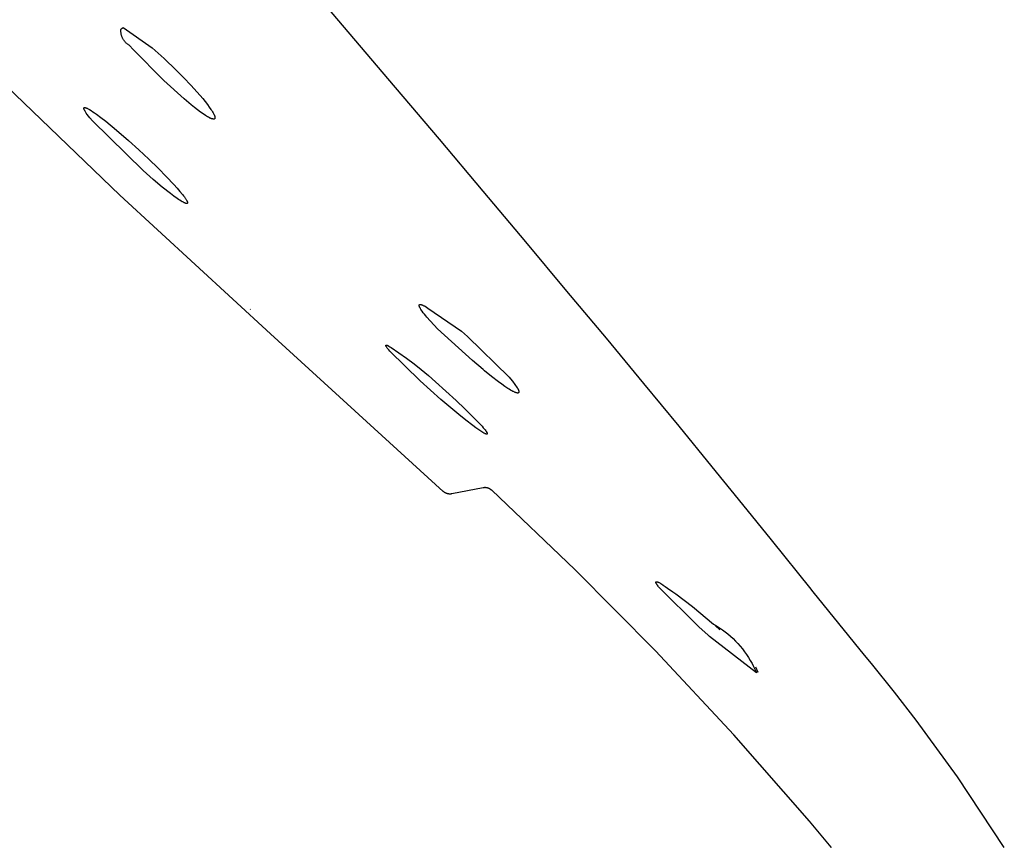
# Model space of a CAD drawing. Units: millimetres. Extents: x -213 to 208, y -726 to 726.
# Drawn here: x -170 to -150, y 539 to 556 of the extents above; entities that cross this region are included whole.
import ezdxf

# ---------------------------------------------------------------- set-up
doc = ezdxf.new("R2010")
doc.units = ezdxf.units.MM
doc.header["$MEASUREMENT"] = 0
doc.layers.add('Default', color=7, linetype='Continuous', true_color=0x000000)

msp = doc.modelspace()

# ---------------------------------------------------------------- linework, layer by layer
at = {"layer": 'Default', "color": 7, "true_color": 0xffffff}
for p, q in [((-162.419, 554.564), (-163.711, 556.083)), ((-167.929, 555.729), (-167.928, 555.74)), ((-167.928, 555.74), (-167.887, 555.766)), ((-167.887, 555.766), (-167.305, 555.363)), ((-167.93, 555.717), (-167.929, 555.729)), ((-167.93, 555.706), (-167.93, 555.717)), ((-167.93, 555.695), (-167.93, 555.706)), ((-167.93, 555.683), (-167.93, 555.695)), ((-167.929, 555.672), (-167.93, 555.683)), ((-167.928, 555.661), (-167.929, 555.672)), ((-167.926, 555.65), (-167.928, 555.661)), ((-167.925, 555.638), (-167.926, 555.65)), ((-167.922, 555.627), (-167.925, 555.638)), ((-167.92, 555.616), (-167.922, 555.627)), ((-167.917, 555.605), (-167.92, 555.616)), ((-167.913, 555.595), (-167.917, 555.605)), ((-167.91, 555.584), (-167.913, 555.595)), ((-167.905, 555.573), (-167.91, 555.584)), ((-167.901, 555.563), (-167.905, 555.573)), ((-167.896, 555.553), (-167.901, 555.563)), ((-167.891, 555.543), (-167.896, 555.553)), ((-167.886, 555.533), (-167.891, 555.543)), ((-167.88, 555.523), (-167.886, 555.533)), ((-167.874, 555.513), (-167.88, 555.523)), ((-167.867, 555.504), (-167.874, 555.513)), ((-167.86, 555.495), (-167.867, 555.504)), ((-167.853, 555.486), (-167.86, 555.495)), ((-167.846, 555.478), (-167.853, 555.486)), ((-167.838, 555.469), (-167.846, 555.478)), ((-167.83, 555.461), (-167.838, 555.469)), ((-167.822, 555.453), (-167.83, 555.461)), ((-167.813, 555.446), (-167.822, 555.453)), ((-167.805, 555.439), (-167.813, 555.446)), ((-167.796, 555.432), (-167.805, 555.439)), ((-167.787, 555.425), (-167.796, 555.432)), ((-167.777, 555.419), (-167.787, 555.425)), ((-167.767, 555.413), (-167.777, 555.419)), ((-167.758, 555.407), (-167.767, 555.413)), ((-167.748, 555.402), (-167.758, 555.407)), ((-167.688, 555.332), (-167.748, 555.402)), ((-167.305, 555.363), (-167.059, 555.143)), ((-167.949, 552.401), (-170.911, 555.243)), ((-167.067, 554.703), (-167.688, 555.332)), ((-167.059, 555.143), (-166.821, 554.914)), ((-166.821, 554.914), (-166.668, 554.759)), ((-166.668, 554.759), (-166.527, 554.61)), ((-166.663, 554.334), (-167.067, 554.703)), ((-166.527, 554.61), (-166.399, 554.469)), ((-161.539, 553.526), (-162.419, 554.564)), ((-166.399, 554.469), (-166.288, 554.34)), ((-168.668, 554.158), (-168.667, 554.158)), ((-168.667, 554.158), (-168.667, 554.159)), ((-168.667, 554.159), (-168.667, 554.159)), ((-168.667, 554.159), (-168.666, 554.159)), ((-168.666, 554.159), (-168.666, 554.16)), ((-168.666, 554.16), (-168.665, 554.16)), ((-168.665, 554.16), (-168.665, 554.16)), ((-168.665, 554.16), (-168.664, 554.16)), ((-168.664, 554.16), (-168.663, 554.161)), ((-168.664, 554.16), (-168.664, 554.16)), ((-168.663, 554.161), (-168.663, 554.161)), ((-168.663, 554.161), (-168.662, 554.161)), ((-168.662, 554.161), (-168.662, 554.161)), ((-168.662, 554.161), (-168.661, 554.161)), ((-168.661, 554.161), (-168.661, 554.161)), ((-168.661, 554.161), (-168.66, 554.161)), ((-168.66, 554.161), (-168.659, 554.162)), ((-168.66, 554.161), (-168.66, 554.161)), ((-168.659, 554.162), (-168.658, 554.162)), ((-168.658, 554.162), (-168.658, 554.162)), ((-168.658, 554.162), (-168.657, 554.162)), ((-168.657, 554.162), (-168.656, 554.162)), ((-168.656, 554.162), (-168.656, 554.162)), ((-168.656, 554.162), (-168.655, 554.162)), ((-168.655, 554.162), (-168.654, 554.162)), ((-168.654, 554.162), (-168.653, 554.162)), ((-168.653, 554.162), (-168.651, 554.161)), ((-168.651, 554.161), (-168.65, 554.161)), ((-168.65, 554.161), (-168.648, 554.161)), ((-168.648, 554.161), (-168.646, 554.161)), ((-168.646, 554.161), (-168.645, 554.16)), ((-168.645, 554.16), (-168.643, 554.16)), ((-168.643, 554.16), (-168.641, 554.16)), ((-168.641, 554.16), (-168.639, 554.159)), ((-168.639, 554.159), (-168.637, 554.158)), ((-168.637, 554.158), (-168.633, 554.157)), ((-166.519, 554.214), (-166.663, 554.334)), ((-166.453, 554.162), (-166.519, 554.214)), ((-166.391, 554.114), (-166.453, 554.162)), ((-166.288, 554.34), (-166.239, 554.28)), ((-166.239, 554.28), (-166.195, 554.223)), ((-166.195, 554.223), (-166.156, 554.171)), ((-166.156, 554.171), (-166.123, 554.122)), ((-168.672, 554.152), (-168.672, 554.153)), ((-168.672, 554.153), (-168.671, 554.153)), ((-168.672, 554.151), (-168.672, 554.152)), ((-168.672, 554.152), (-168.672, 554.152)), ((-168.672, 554.15), (-168.672, 554.151)), ((-168.672, 554.151), (-168.672, 554.151)), ((-168.672, 554.149), (-168.672, 554.15)), ((-168.672, 554.148), (-168.672, 554.149)), ((-168.672, 554.149), (-168.672, 554.149)), ((-168.672, 554.147), (-168.672, 554.148)), ((-168.672, 554.148), (-168.672, 554.148)), ((-168.672, 554.146), (-168.672, 554.147)), ((-168.672, 554.145), (-168.672, 554.146)), ((-168.672, 554.146), (-168.672, 554.146)), ((-168.672, 554.144), (-168.672, 554.145)), ((-168.672, 554.143), (-168.672, 554.144)), ((-168.672, 554.144), (-168.672, 554.144)), ((-168.672, 554.142), (-168.672, 554.143)), ((-168.672, 554.141), (-168.672, 554.142)), ((-168.672, 554.139), (-168.672, 554.141)), ((-168.671, 554.138), (-168.672, 554.139)), ((-168.671, 554.154), (-168.671, 554.155)), ((-168.671, 554.155), (-168.67, 554.155)), ((-168.671, 554.153), (-168.671, 554.154)), ((-168.671, 554.154), (-168.671, 554.154)), ((-168.671, 554.154), (-168.671, 554.154)), ((-168.671, 554.136), (-168.671, 554.138)), ((-168.671, 554.135), (-168.671, 554.136)), ((-168.67, 554.133), (-168.671, 554.135)), ((-168.67, 554.155), (-168.67, 554.156)), ((-168.67, 554.156), (-168.67, 554.156)), ((-168.67, 554.156), (-168.669, 554.156)), ((-168.67, 554.131), (-168.67, 554.133)), ((-168.669, 554.129), (-168.67, 554.131)), ((-168.669, 554.157), (-168.669, 554.158)), ((-168.669, 554.158), (-168.668, 554.158)), ((-168.669, 554.156), (-168.669, 554.157)), ((-168.669, 554.157), (-168.669, 554.157)), ((-168.668, 554.127), (-168.669, 554.129)), ((-168.668, 554.158), (-168.668, 554.158)), ((-168.668, 554.125), (-168.668, 554.127)), ((-168.666, 554.121), (-168.668, 554.125)), ((-168.664, 554.117), (-168.666, 554.121)), ((-168.662, 554.113), (-168.664, 554.117)), ((-168.66, 554.108), (-168.662, 554.113)), ((-168.657, 554.103), (-168.66, 554.108)), ((-168.655, 554.098), (-168.657, 554.103)), ((-168.649, 554.088), (-168.655, 554.098)), ((-168.641, 554.076), (-168.649, 554.088)), ((-168.634, 554.064), (-168.641, 554.076)), ((-168.625, 554.051), (-168.634, 554.064)), ((-168.633, 554.157), (-168.628, 554.156)), ((-168.628, 554.156), (-168.624, 554.154)), ((-168.604, 554.023), (-168.625, 554.051)), ((-168.624, 554.154), (-168.619, 554.152)), ((-168.619, 554.152), (-168.614, 554.15)), ((-168.614, 554.15), (-168.609, 554.147)), ((-168.609, 554.147), (-168.597, 554.142)), ((-168.58, 553.991), (-168.604, 554.023)), ((-168.597, 554.142), (-168.585, 554.136)), ((-168.585, 554.136), (-168.572, 554.128)), ((-168.552, 553.956), (-168.58, 553.991)), ((-168.572, 554.128), (-168.558, 554.12)), ((-168.558, 554.12), (-168.527, 554.101)), ((-168.527, 554.101), (-168.493, 554.079)), ((-168.493, 554.079), (-168.457, 554.054)), ((-168.457, 554.054), (-168.417, 554.026)), ((-168.417, 554.026), (-168.33, 553.962)), ((-168.33, 553.962), (-168.234, 553.887)), ((-166.334, 554.072), (-166.391, 554.114)), ((-166.281, 554.035), (-166.334, 554.072)), ((-166.233, 554.003), (-166.281, 554.035)), ((-166.211, 553.989), (-166.233, 554.003)), ((-166.19, 553.977), (-166.211, 553.989)), ((-166.17, 553.966), (-166.19, 553.977)), ((-166.151, 553.956), (-166.17, 553.966)), ((-166.123, 554.122), (-166.108, 554.1)), ((-166.108, 554.1), (-166.094, 554.079)), ((-166.094, 554.079), (-166.082, 554.059)), ((-166.082, 554.059), (-166.072, 554.04)), ((-166.072, 554.04), (-166.067, 554.031)), ((-166.067, 554.031), (-166.063, 554.023)), ((-166.063, 554.023), (-166.059, 554.014)), ((-166.059, 554.014), (-166.055, 554.007)), ((-166.055, 554.007), (-166.052, 553.999)), ((-166.052, 553.999), (-166.05, 553.992)), ((-166.05, 553.992), (-166.048, 553.988)), ((-166.048, 553.988), (-166.047, 553.985)), ((-166.047, 553.985), (-166.046, 553.982)), ((-166.046, 553.982), (-166.045, 553.979)), ((-166.045, 553.979), (-166.045, 553.975)), ((-166.045, 553.975), (-166.044, 553.972)), ((-166.044, 553.972), (-166.043, 553.97)), ((-166.043, 553.97), (-166.043, 553.967)), ((-166.043, 553.967), (-166.042, 553.964)), ((-166.042, 553.964), (-166.042, 553.963)), ((-166.042, 553.963), (-166.042, 553.962)), ((-166.042, 553.962), (-166.042, 553.96)), ((-168.502, 553.896), (-168.552, 553.956)), ((-167.486, 552.896), (-168.502, 553.896)), ((-168.234, 553.887), (-168.018, 553.71)), ((-166.143, 553.952), (-166.151, 553.956)), ((-166.134, 553.948), (-166.143, 553.952)), ((-166.126, 553.944), (-166.134, 553.948)), ((-166.119, 553.941), (-166.126, 553.944)), ((-166.111, 553.938), (-166.119, 553.941)), ((-166.104, 553.936), (-166.111, 553.938)), ((-166.101, 553.935), (-166.104, 553.936)), ((-166.098, 553.934), (-166.101, 553.935)), ((-166.094, 553.933), (-166.098, 553.934)), ((-166.091, 553.932), (-166.094, 553.933)), ((-166.088, 553.932), (-166.091, 553.932)), ((-166.085, 553.931), (-166.088, 553.932)), ((-166.083, 553.93), (-166.085, 553.931)), ((-166.08, 553.93), (-166.083, 553.93)), ((-166.077, 553.93), (-166.08, 553.93)), ((-166.075, 553.929), (-166.077, 553.93)), ((-166.073, 553.929), (-166.075, 553.929)), ((-166.072, 553.929), (-166.073, 553.929)), ((-166.071, 553.929), (-166.072, 553.929)), ((-166.07, 553.929), (-166.071, 553.929)), ((-166.069, 553.929), (-166.07, 553.929)), ((-166.068, 553.929), (-166.069, 553.929)), ((-166.066, 553.929), (-166.068, 553.929)), ((-166.065, 553.929), (-166.066, 553.929)), ((-166.064, 553.929), (-166.065, 553.929)), ((-166.063, 553.93), (-166.064, 553.929)), ((-166.062, 553.93), (-166.063, 553.93)), ((-166.061, 553.93), (-166.062, 553.93)), ((-166.06, 553.93), (-166.061, 553.93)), ((-166.059, 553.93), (-166.06, 553.93)), ((-166.058, 553.931), (-166.059, 553.931)), ((-166.059, 553.931), (-166.059, 553.93)), ((-166.057, 553.931), (-166.058, 553.931)), ((-166.056, 553.931), (-166.057, 553.931)), ((-166.055, 553.932), (-166.056, 553.931)), ((-166.054, 553.932), (-166.055, 553.932)), ((-166.053, 553.933), (-166.054, 553.932)), ((-166.054, 553.932), (-166.054, 553.932)), ((-166.052, 553.933), (-166.053, 553.933)), ((-166.051, 553.934), (-166.052, 553.933)), ((-166.05, 553.935), (-166.051, 553.934)), ((-166.051, 553.934), (-166.051, 553.934)), ((-166.049, 553.935), (-166.05, 553.935)), ((-166.048, 553.936), (-166.049, 553.936)), ((-166.049, 553.936), (-166.049, 553.935)), ((-166.047, 553.938), (-166.048, 553.937)), ((-166.048, 553.937), (-166.048, 553.936)), ((-166.046, 553.939), (-166.047, 553.938)), ((-166.047, 553.938), (-166.047, 553.938)), ((-166.045, 553.94), (-166.046, 553.94)), ((-166.046, 553.94), (-166.046, 553.939)), ((-166.044, 553.943), (-166.045, 553.942)), ((-166.045, 553.942), (-166.045, 553.941)), ((-166.045, 553.941), (-166.045, 553.94)), ((-166.043, 553.945), (-166.044, 553.944)), ((-166.044, 553.944), (-166.044, 553.944)), ((-166.044, 553.944), (-166.044, 553.943)), ((-166.042, 553.949), (-166.043, 553.948)), ((-166.043, 553.948), (-166.043, 553.947)), ((-166.043, 553.947), (-166.043, 553.946)), ((-166.043, 553.946), (-166.043, 553.945)), ((-166.042, 553.96), (-166.042, 553.959)), ((-166.042, 553.959), (-166.042, 553.958)), ((-166.042, 553.958), (-166.042, 553.957)), ((-166.042, 553.957), (-166.042, 553.956)), ((-166.042, 553.956), (-166.042, 553.954)), ((-166.042, 553.954), (-166.042, 553.953)), ((-166.042, 553.953), (-166.042, 553.952)), ((-166.042, 553.952), (-166.042, 553.951)), ((-166.042, 553.951), (-166.042, 553.95)), ((-166.042, 553.95), (-166.042, 553.949)), ((-168.018, 553.71), (-167.78, 553.503)), ((-167.78, 553.503), (-167.572, 553.315)), ((-160.661, 552.486), (-161.539, 553.526)), ((-167.572, 553.315), (-167.372, 553.127)), ((-167.372, 553.127), (-167.184, 552.945)), ((-167.284, 552.719), (-167.486, 552.896)), ((-167.184, 552.945), (-167.014, 552.773)), ((-167.1, 552.566), (-167.284, 552.719)), ((-167.014, 552.773), (-166.865, 552.616)), ((-166.865, 552.616), (-166.801, 552.545)), ((-164.928, 549.623), (-167.949, 552.401)), ((-166.938, 552.439), (-167.1, 552.566)), ((-166.867, 552.385), (-166.938, 552.439)), ((-166.803, 552.34), (-166.867, 552.385)), ((-166.801, 552.545), (-166.745, 552.479)), ((-166.745, 552.479), (-166.696, 552.42)), ((-166.696, 552.42), (-166.675, 552.393)), ((-166.675, 552.393), (-166.656, 552.368)), ((-159.804, 551.466), (-160.661, 552.486)), ((-166.773, 552.32), (-166.803, 552.34)), ((-166.746, 552.302), (-166.773, 552.32)), ((-166.721, 552.286), (-166.746, 552.302)), ((-166.698, 552.273), (-166.721, 552.286)), ((-166.687, 552.267), (-166.698, 552.273)), ((-166.677, 552.261), (-166.687, 552.267)), ((-166.667, 552.256), (-166.677, 552.261)), ((-166.658, 552.252), (-166.667, 552.256)), ((-166.65, 552.248), (-166.658, 552.252)), ((-166.656, 552.368), (-166.639, 552.345)), ((-166.646, 552.246), (-166.65, 552.248)), ((-166.642, 552.245), (-166.646, 552.246)), ((-166.638, 552.243), (-166.642, 552.245)), ((-166.639, 552.345), (-166.632, 552.334)), ((-166.634, 552.242), (-166.638, 552.243)), ((-166.631, 552.241), (-166.634, 552.242)), ((-166.632, 552.334), (-166.625, 552.324)), ((-166.628, 552.24), (-166.631, 552.241)), ((-166.624, 552.239), (-166.628, 552.24)), ((-166.625, 552.324), (-166.619, 552.314)), ((-166.621, 552.238), (-166.624, 552.239)), ((-166.62, 552.238), (-166.621, 552.238)), ((-166.618, 552.238), (-166.62, 552.238)), ((-166.619, 552.314), (-166.614, 552.304)), ((-166.617, 552.237), (-166.618, 552.238)), ((-166.616, 552.237), (-166.617, 552.237)), ((-166.614, 552.237), (-166.616, 552.237)), ((-166.614, 552.304), (-166.609, 552.296)), ((-166.613, 552.237), (-166.614, 552.237)), ((-166.612, 552.237), (-166.613, 552.237)), ((-166.611, 552.237), (-166.612, 552.237)), ((-166.61, 552.237), (-166.611, 552.237)), ((-166.608, 552.237), (-166.61, 552.237)), ((-166.609, 552.296), (-166.606, 552.291)), ((-166.607, 552.237), (-166.608, 552.237)), ((-166.608, 552.237), (-166.608, 552.237)), ((-166.606, 552.237), (-166.607, 552.237)), ((-166.607, 552.237), (-166.607, 552.237)), ((-166.606, 552.291), (-166.604, 552.287)), ((-166.605, 552.237), (-166.606, 552.237)), ((-166.606, 552.237), (-166.606, 552.237)), ((-166.604, 552.237), (-166.605, 552.237)), ((-166.605, 552.237), (-166.605, 552.237)), ((-166.604, 552.287), (-166.602, 552.283)), ((-166.603, 552.238), (-166.604, 552.237)), ((-166.604, 552.237), (-166.604, 552.237)), ((-166.602, 552.238), (-166.603, 552.238)), ((-166.603, 552.238), (-166.603, 552.238)), ((-166.603, 552.238), (-166.603, 552.238)), ((-166.602, 552.283), (-166.601, 552.28)), ((-166.601, 552.238), (-166.602, 552.238)), ((-166.602, 552.238), (-166.602, 552.238)), ((-166.601, 552.28), (-166.599, 552.276)), ((-166.6, 552.239), (-166.601, 552.239)), ((-166.601, 552.239), (-166.601, 552.238)), ((-166.601, 552.238), (-166.601, 552.238)), ((-166.599, 552.239), (-166.6, 552.239)), ((-166.6, 552.239), (-166.6, 552.239)), ((-166.599, 552.276), (-166.598, 552.273)), ((-166.598, 552.24), (-166.599, 552.24)), ((-166.599, 552.24), (-166.599, 552.239)), ((-166.599, 552.239), (-166.599, 552.239)), ((-166.598, 552.273), (-166.597, 552.269)), ((-166.597, 552.241), (-166.598, 552.24)), ((-166.598, 552.24), (-166.598, 552.24)), ((-166.598, 552.24), (-166.598, 552.24)), ((-166.597, 552.269), (-166.596, 552.268)), ((-166.596, 552.242), (-166.597, 552.241)), ((-166.597, 552.241), (-166.597, 552.241)), ((-166.597, 552.241), (-166.597, 552.241)), ((-166.597, 552.241), (-166.597, 552.241)), ((-166.596, 552.268), (-166.596, 552.266)), ((-166.596, 552.266), (-166.595, 552.265)), ((-166.595, 552.243), (-166.596, 552.243)), ((-166.596, 552.243), (-166.596, 552.242)), ((-166.596, 552.242), (-166.596, 552.242)), ((-166.596, 552.242), (-166.596, 552.242)), ((-166.595, 552.265), (-166.595, 552.263)), ((-166.595, 552.263), (-166.595, 552.262)), ((-166.595, 552.262), (-166.594, 552.26)), ((-166.594, 552.245), (-166.595, 552.245)), ((-166.595, 552.245), (-166.595, 552.245)), ((-166.595, 552.245), (-166.595, 552.244)), ((-166.595, 552.244), (-166.595, 552.244)), ((-166.595, 552.244), (-166.595, 552.243)), ((-166.595, 552.243), (-166.595, 552.243)), ((-166.594, 552.26), (-166.594, 552.259)), ((-166.594, 552.259), (-166.594, 552.258)), ((-166.594, 552.258), (-166.594, 552.257)), ((-166.594, 552.257), (-166.593, 552.255)), ((-166.593, 552.249), (-166.594, 552.249)), ((-166.594, 552.249), (-166.594, 552.248)), ((-166.594, 552.248), (-166.594, 552.248)), ((-166.594, 552.248), (-166.594, 552.247)), ((-166.594, 552.247), (-166.594, 552.247)), ((-166.594, 552.247), (-166.594, 552.247)), ((-166.594, 552.247), (-166.594, 552.246)), ((-166.594, 552.246), (-166.594, 552.246)), ((-166.594, 552.246), (-166.594, 552.245)), ((-166.593, 552.255), (-166.593, 552.254)), ((-166.593, 552.254), (-166.593, 552.254)), ((-166.593, 552.254), (-166.593, 552.253)), ((-166.593, 552.253), (-166.593, 552.252)), ((-166.593, 552.252), (-166.593, 552.252)), ((-166.593, 552.252), (-166.593, 552.251)), ((-166.593, 552.251), (-166.593, 552.251)), ((-166.593, 552.251), (-166.593, 552.25)), ((-166.593, 552.25), (-166.593, 552.25)), ((-166.593, 552.25), (-166.593, 552.249)), ((-158.98, 550.481), (-159.804, 551.466)), ((-158.189, 549.533), (-158.98, 550.481)), ((-161.939, 550.207), (-161.938, 550.208)), ((-161.939, 550.207), (-161.939, 550.207)), ((-161.939, 550.207), (-161.939, 550.207)), ((-161.938, 550.208), (-161.938, 550.208)), ((-161.938, 550.208), (-161.937, 550.208)), ((-161.937, 550.208), (-161.936, 550.209)), ((-161.937, 550.208), (-161.937, 550.208)), ((-161.936, 550.209), (-161.936, 550.209)), ((-161.936, 550.209), (-161.936, 550.209)), ((-161.936, 550.209), (-161.935, 550.209)), ((-161.935, 550.209), (-161.934, 550.21)), ((-161.935, 550.209), (-161.935, 550.209)), ((-161.934, 550.21), (-161.934, 550.21)), ((-161.934, 550.21), (-161.933, 550.21)), ((-161.933, 550.21), (-161.932, 550.21)), ((-161.932, 550.21), (-161.932, 550.21)), ((-161.932, 550.21), (-161.931, 550.21)), ((-161.931, 550.21), (-161.93, 550.211)), ((-161.931, 550.21), (-161.931, 550.21)), ((-161.93, 550.211), (-161.93, 550.211)), ((-161.93, 550.211), (-161.929, 550.211)), ((-161.929, 550.211), (-161.928, 550.211)), ((-161.928, 550.211), (-161.928, 550.211)), ((-161.928, 550.211), (-161.926, 550.211)), ((-161.926, 550.211), (-161.925, 550.211)), ((-161.925, 550.211), (-161.924, 550.211)), ((-161.924, 550.211), (-161.922, 550.211)), ((-161.922, 550.211), (-161.921, 550.211)), ((-161.921, 550.211), (-161.919, 550.211)), ((-161.919, 550.211), (-161.918, 550.211)), ((-161.918, 550.211), (-161.916, 550.21)), ((-161.916, 550.21), (-161.914, 550.21)), ((-161.914, 550.21), (-161.913, 550.21)), ((-161.913, 550.21), (-161.911, 550.209)), ((-161.911, 550.209), (-161.909, 550.209)), ((-161.909, 550.209), (-161.905, 550.208)), ((-161.905, 550.208), (-161.901, 550.207)), ((-161.901, 550.207), (-161.897, 550.206)), ((-165.331, 550.113), (-165.334, 550.117)), ((-161.945, 550.198), (-161.944, 550.199)), ((-161.945, 550.197), (-161.945, 550.198)), ((-161.945, 550.198), (-161.945, 550.198)), ((-161.945, 550.196), (-161.945, 550.197)), ((-161.945, 550.197), (-161.945, 550.197)), ((-161.945, 550.195), (-161.945, 550.196)), ((-161.945, 550.196), (-161.945, 550.196)), ((-161.945, 550.194), (-161.945, 550.195)), ((-161.945, 550.193), (-161.945, 550.194)), ((-161.945, 550.194), (-161.945, 550.194)), ((-161.945, 550.192), (-161.945, 550.193)), ((-161.945, 550.193), (-161.945, 550.193)), ((-161.945, 550.191), (-161.945, 550.192)), ((-161.945, 550.19), (-161.945, 550.191)), ((-161.945, 550.189), (-161.945, 550.19)), ((-161.945, 550.187), (-161.945, 550.189)), ((-161.945, 550.186), (-161.945, 550.187)), ((-161.945, 550.185), (-161.945, 550.186)), ((-161.944, 550.183), (-161.945, 550.185)), ((-161.944, 550.201), (-161.943, 550.202)), ((-161.944, 550.2), (-161.944, 550.201)), ((-161.944, 550.201), (-161.944, 550.201)), ((-161.944, 550.199), (-161.944, 550.2)), ((-161.944, 550.2), (-161.944, 550.2)), ((-161.944, 550.199), (-161.944, 550.199)), ((-161.944, 550.182), (-161.944, 550.183)), ((-161.944, 550.18), (-161.944, 550.182)), ((-161.943, 550.178), (-161.944, 550.18)), ((-161.943, 550.202), (-161.943, 550.203)), ((-161.943, 550.203), (-161.942, 550.203)), ((-161.943, 550.202), (-161.943, 550.202)), ((-161.943, 550.202), (-161.943, 550.202)), ((-161.943, 550.177), (-161.943, 550.178)), ((-161.942, 550.175), (-161.943, 550.177)), ((-161.942, 550.204), (-161.941, 550.205)), ((-161.942, 550.203), (-161.942, 550.204)), ((-161.942, 550.204), (-161.942, 550.204)), ((-161.942, 550.204), (-161.942, 550.204)), ((-161.942, 550.173), (-161.942, 550.175)), ((-161.941, 550.17), (-161.942, 550.173)), ((-161.941, 550.205), (-161.941, 550.206)), ((-161.941, 550.206), (-161.94, 550.206)), ((-161.941, 550.205), (-161.941, 550.205)), ((-161.939, 550.166), (-161.941, 550.17)), ((-161.94, 550.206), (-161.939, 550.207)), ((-161.94, 550.206), (-161.94, 550.206)), ((-161.94, 550.206), (-161.94, 550.206)), ((-161.938, 550.162), (-161.939, 550.166)), ((-161.936, 550.158), (-161.938, 550.162)), ((-161.934, 550.154), (-161.936, 550.158)), ((-161.932, 550.15), (-161.934, 550.154)), ((-161.927, 550.141), (-161.932, 550.15)), ((-161.922, 550.131), (-161.927, 550.141)), ((-161.916, 550.121), (-161.922, 550.131)), ((-161.909, 550.111), (-161.916, 550.121)), ((-161.887, 550.078), (-161.909, 550.111)), ((-161.897, 550.206), (-161.893, 550.204)), ((-161.893, 550.204), (-161.889, 550.203)), ((-161.889, 550.203), (-161.884, 550.201)), ((-161.864, 550.046), (-161.887, 550.078)), ((-161.884, 550.201), (-161.879, 550.199)), ((-161.879, 550.199), (-161.874, 550.197)), ((-161.874, 550.197), (-161.864, 550.192)), ((-161.864, 550.192), (-161.853, 550.187)), ((-161.84, 550.015), (-161.864, 550.046)), ((-161.853, 550.187), (-161.841, 550.181)), ((-161.841, 550.181), (-161.828, 550.174)), ((-161.815, 549.984), (-161.84, 550.015)), ((-161.828, 550.174), (-161.801, 550.159)), ((-161.801, 550.159), (-161.771, 550.14)), ((-161.771, 550.14), (-161.099, 549.673)), ((-161.793, 549.958), (-161.815, 549.984)), ((-161.578, 549.725), (-161.793, 549.958)), ((-161.463, 546.462), (-164.928, 549.623)), ((-160.873, 549.084), (-161.578, 549.725)), ((-161.099, 549.673), (-160.975, 549.568)), ((-160.975, 549.568), (-160.14, 548.751)), ((-157.437, 548.626), (-158.189, 549.533)), ((-162.615, 549.391), (-162.615, 549.392)), ((-162.615, 549.392), (-162.614, 549.392)), ((-162.615, 549.39), (-162.615, 549.391)), ((-162.615, 549.391), (-162.615, 549.391)), ((-162.615, 549.391), (-162.615, 549.391)), ((-162.615, 549.389), (-162.615, 549.39)), ((-162.615, 549.39), (-162.615, 549.39)), ((-162.615, 549.388), (-162.615, 549.389)), ((-162.615, 549.389), (-162.615, 549.389)), ((-162.615, 549.389), (-162.615, 549.389)), ((-162.614, 549.387), (-162.615, 549.388)), ((-162.615, 549.388), (-162.615, 549.388)), ((-162.614, 549.393), (-162.614, 549.394)), ((-162.614, 549.394), (-162.614, 549.394)), ((-162.614, 549.394), (-162.614, 549.394)), ((-162.614, 549.394), (-162.613, 549.394)), ((-162.614, 549.392), (-162.614, 549.393)), ((-162.614, 549.393), (-162.614, 549.393)), ((-162.614, 549.393), (-162.614, 549.393)), ((-162.614, 549.392), (-162.614, 549.392)), ((-162.614, 549.386), (-162.614, 549.387)), ((-162.614, 549.387), (-162.614, 549.387)), ((-162.614, 549.385), (-162.614, 549.386)), ((-162.614, 549.386), (-162.614, 549.386)), ((-162.614, 549.384), (-162.614, 549.385)), ((-162.614, 549.385), (-162.614, 549.385)), ((-162.613, 549.383), (-162.614, 549.384)), ((-162.613, 549.395), (-162.612, 549.396)), ((-162.613, 549.394), (-162.613, 549.395)), ((-162.613, 549.395), (-162.613, 549.395)), ((-162.613, 549.395), (-162.613, 549.395)), ((-162.613, 549.395), (-162.613, 549.395)), ((-162.613, 549.382), (-162.613, 549.383)), ((-162.613, 549.38), (-162.613, 549.382)), ((-162.612, 549.379), (-162.613, 549.38)), ((-162.612, 549.396), (-162.612, 549.396)), ((-162.612, 549.396), (-162.612, 549.396)), ((-162.612, 549.396), (-162.612, 549.396)), ((-162.612, 549.396), (-162.611, 549.396)), ((-162.612, 549.378), (-162.612, 549.379)), ((-162.611, 549.377), (-162.612, 549.378)), ((-162.611, 549.396), (-162.611, 549.397)), ((-162.611, 549.397), (-162.611, 549.397)), ((-162.611, 549.397), (-162.61, 549.397)), ((-162.611, 549.396), (-162.611, 549.396)), ((-162.61, 549.375), (-162.611, 549.377)), ((-162.61, 549.397), (-162.61, 549.397)), ((-162.61, 549.397), (-162.61, 549.397)), ((-162.61, 549.397), (-162.609, 549.397)), ((-162.609, 549.373), (-162.61, 549.375)), ((-162.609, 549.397), (-162.609, 549.397)), ((-162.609, 549.397), (-162.609, 549.397)), ((-162.609, 549.397), (-162.608, 549.397)), ((-162.607, 549.37), (-162.609, 549.373)), ((-162.608, 549.397), (-162.608, 549.397)), ((-162.608, 549.397), (-162.607, 549.397)), ((-162.607, 549.397), (-162.607, 549.397)), ((-162.607, 549.397), (-162.606, 549.397)), ((-162.606, 549.367), (-162.607, 549.37)), ((-162.606, 549.397), (-162.606, 549.397)), ((-162.606, 549.397), (-162.606, 549.397)), ((-162.606, 549.397), (-162.605, 549.397)), ((-162.604, 549.363), (-162.606, 549.367)), ((-162.605, 549.397), (-162.605, 549.397)), ((-162.605, 549.397), (-162.604, 549.397)), ((-162.604, 549.397), (-162.604, 549.397)), ((-162.604, 549.397), (-162.603, 549.397)), ((-162.602, 549.36), (-162.604, 549.363)), ((-162.603, 549.397), (-162.602, 549.397)), ((-162.602, 549.397), (-162.6, 549.397)), ((-162.597, 549.353), (-162.602, 549.36)), ((-162.6, 549.397), (-162.599, 549.396)), ((-162.599, 549.396), (-162.598, 549.396)), ((-162.598, 549.396), (-162.597, 549.396)), ((-162.597, 549.396), (-162.595, 549.395)), ((-162.591, 549.345), (-162.597, 549.353)), ((-162.595, 549.395), (-162.594, 549.395)), ((-162.594, 549.395), (-162.593, 549.394)), ((-162.593, 549.394), (-162.59, 549.393)), ((-162.585, 549.336), (-162.591, 549.345)), ((-162.59, 549.393), (-162.587, 549.392)), ((-162.587, 549.392), (-162.583, 549.391)), ((-162.571, 549.318), (-162.585, 549.336)), ((-162.583, 549.391), (-162.58, 549.389)), ((-162.58, 549.389), (-162.576, 549.388)), ((-162.576, 549.388), (-162.568, 549.384)), ((-162.554, 549.298), (-162.571, 549.318)), ((-162.568, 549.384), (-162.56, 549.379)), ((-162.56, 549.379), (-162.551, 549.374)), ((-162.535, 549.275), (-162.554, 549.298)), ((-162.551, 549.374), (-162.531, 549.362)), ((-161.924, 548.681), (-162.535, 549.275)), ((-162.531, 549.362), (-162.509, 549.348)), ((-162.509, 549.348), (-162.352, 549.244)), ((-162.352, 549.244), (-162.199, 549.136)), ((-162.199, 549.136), (-162.049, 549.023)), ((-162.049, 549.023), (-161.902, 548.905)), ((-160.663, 548.904), (-160.873, 549.084)), ((-161.902, 548.905), (-161.759, 548.784)), ((-160.637, 548.882), (-160.663, 548.904)), ((-160.494, 548.766), (-160.637, 548.882)), ((-161.508, 548.308), (-161.924, 548.681)), ((-161.759, 548.784), (-161.619, 548.658)), ((-161.619, 548.658), (-161.204, 548.284)), ((-160.355, 548.659), (-160.494, 548.766)), ((-160.289, 548.611), (-160.355, 548.659)), ((-160.14, 548.751), (-160.079, 548.679)), ((-160.079, 548.679), (-160.075, 548.674)), ((-160.075, 548.674), (-159.976, 548.538)), ((-160.226, 548.567), (-160.289, 548.611)), ((-160.167, 548.528), (-160.226, 548.567)), ((-160.139, 548.511), (-160.167, 548.528)), ((-160.113, 548.495), (-160.139, 548.511)), ((-160.087, 548.48), (-160.113, 548.495)), ((-160.063, 548.468), (-160.087, 548.48)), ((-160.052, 548.462), (-160.063, 548.468)), ((-160.041, 548.457), (-160.052, 548.462)), ((-160.031, 548.452), (-160.041, 548.457)), ((-160.021, 548.448), (-160.031, 548.452)), ((-160.011, 548.445), (-160.021, 548.448)), ((-160.007, 548.443), (-160.011, 548.445)), ((-160.003, 548.442), (-160.007, 548.443)), ((-159.998, 548.44), (-160.003, 548.442)), ((-159.994, 548.439), (-159.998, 548.44)), ((-159.99, 548.438), (-159.994, 548.439)), ((-159.986, 548.437), (-159.99, 548.438)), ((-159.983, 548.436), (-159.986, 548.437)), ((-159.979, 548.436), (-159.983, 548.436)), ((-159.978, 548.436), (-159.979, 548.436)), ((-159.976, 548.435), (-159.978, 548.436)), ((-159.976, 548.538), (-159.969, 548.526)), ((-159.974, 548.435), (-159.976, 548.435)), ((-159.973, 548.435), (-159.974, 548.435)), ((-159.971, 548.435), (-159.973, 548.435)), ((-159.97, 548.435), (-159.971, 548.435)), ((-159.968, 548.435), (-159.97, 548.435)), ((-159.969, 548.526), (-159.963, 548.515)), ((-159.967, 548.435), (-159.968, 548.435)), ((-159.965, 548.435), (-159.967, 548.435)), ((-159.964, 548.435), (-159.965, 548.435)), ((-159.963, 548.435), (-159.964, 548.435)), ((-159.963, 548.515), (-159.96, 548.509)), ((-159.962, 548.435), (-159.963, 548.435)), ((-159.961, 548.436), (-159.962, 548.435)), ((-159.96, 548.436), (-159.961, 548.436)), ((-159.961, 548.436), (-159.961, 548.436)), ((-159.96, 548.509), (-159.957, 548.504)), ((-159.959, 548.436), (-159.96, 548.436)), ((-159.96, 548.436), (-159.96, 548.436)), ((-159.958, 548.436), (-159.959, 548.436)), ((-159.957, 548.436), (-159.958, 548.436)), ((-159.958, 548.436), (-159.958, 548.436)), ((-159.957, 548.504), (-159.955, 548.499)), ((-159.956, 548.437), (-159.957, 548.437)), ((-159.957, 548.437), (-159.957, 548.436)), ((-159.955, 548.437), (-159.956, 548.437)), ((-159.956, 548.437), (-159.956, 548.437)), ((-159.955, 548.499), (-159.953, 548.494)), ((-159.954, 548.438), (-159.955, 548.437)), ((-159.955, 548.437), (-159.955, 548.437)), ((-159.953, 548.438), (-159.954, 548.438)), ((-159.954, 548.438), (-159.954, 548.438)), ((-159.953, 548.494), (-159.951, 548.49)), ((-159.952, 548.439), (-159.953, 548.438)), ((-159.953, 548.438), (-159.953, 548.438)), ((-159.951, 548.439), (-159.952, 548.439)), ((-159.952, 548.439), (-159.952, 548.439)), ((-159.951, 548.49), (-159.949, 548.486)), ((-159.95, 548.44), (-159.951, 548.44)), ((-159.951, 548.44), (-159.951, 548.44)), ((-159.951, 548.44), (-159.951, 548.439)), ((-159.949, 548.441), (-159.95, 548.441)), ((-159.95, 548.441), (-159.95, 548.44)), ((-159.949, 548.486), (-159.948, 548.481)), ((-159.948, 548.442), (-159.949, 548.442)), ((-159.949, 548.442), (-159.949, 548.441)), ((-159.949, 548.441), (-159.949, 548.441)), ((-159.948, 548.481), (-159.947, 548.477)), ((-159.947, 548.443), (-159.948, 548.443)), ((-159.948, 548.443), (-159.948, 548.442)), ((-159.948, 548.442), (-159.948, 548.442)), ((-159.947, 548.477), (-159.946, 548.475)), ((-159.946, 548.445), (-159.947, 548.444)), ((-159.947, 548.444), (-159.947, 548.444)), ((-159.947, 548.444), (-159.947, 548.444)), ((-159.947, 548.444), (-159.947, 548.443)), ((-159.946, 548.475), (-159.946, 548.474)), ((-159.946, 548.474), (-159.945, 548.472)), ((-159.945, 548.447), (-159.946, 548.446)), ((-159.946, 548.446), (-159.946, 548.446)), ((-159.946, 548.446), (-159.946, 548.445)), ((-159.946, 548.445), (-159.946, 548.445)), ((-159.945, 548.472), (-159.945, 548.47)), ((-159.945, 548.47), (-159.944, 548.468)), ((-159.944, 548.449), (-159.945, 548.449)), ((-159.945, 548.449), (-159.945, 548.448)), ((-159.945, 548.448), (-159.945, 548.448)), ((-159.945, 548.448), (-159.945, 548.447)), ((-159.945, 548.447), (-159.945, 548.447)), ((-159.944, 548.468), (-159.944, 548.467)), ((-159.944, 548.467), (-159.944, 548.465)), ((-159.944, 548.465), (-159.944, 548.463)), ((-159.944, 548.463), (-159.943, 548.462)), ((-159.943, 548.454), (-159.944, 548.453)), ((-159.944, 548.453), (-159.944, 548.453)), ((-159.944, 548.453), (-159.944, 548.452)), ((-159.944, 548.452), (-159.944, 548.452)), ((-159.944, 548.452), (-159.944, 548.451)), ((-159.944, 548.451), (-159.944, 548.45)), ((-159.944, 548.45), (-159.944, 548.45)), ((-159.944, 548.45), (-159.944, 548.449)), ((-159.943, 548.462), (-159.943, 548.46)), ((-159.943, 548.46), (-159.943, 548.459)), ((-159.943, 548.459), (-159.943, 548.457)), ((-159.943, 548.457), (-159.943, 548.457)), ((-159.943, 548.457), (-159.943, 548.456)), ((-159.943, 548.456), (-159.943, 548.455)), ((-159.943, 548.455), (-159.943, 548.455)), ((-159.943, 548.455), (-159.943, 548.454)), ((-156.729, 547.767), (-157.437, 548.626)), ((-161.15, 548.005), (-161.508, 548.308)), ((-161.204, 548.284), (-161.027, 548.118)), ((-161.027, 548.118), (-160.854, 547.947)), ((-161.011, 547.893), (-161.15, 548.005)), ((-160.87, 547.784), (-161.011, 547.893)), ((-160.854, 547.947), (-160.735, 547.824)), ((-160.809, 547.739), (-160.87, 547.784)), ((-160.747, 547.695), (-160.809, 547.739)), ((-160.708, 547.669), (-160.747, 547.695)), ((-160.735, 547.824), (-160.683, 547.767)), ((-160.668, 547.644), (-160.708, 547.669)), ((-160.683, 547.767), (-160.658, 547.738)), ((-160.653, 547.635), (-160.668, 547.644)), ((-160.658, 547.738), (-160.634, 547.708)), ((-160.634, 547.708), (-160.622, 547.693)), ((-160.622, 547.693), (-160.61, 547.677)), ((-160.61, 547.677), (-160.598, 547.661)), ((-160.598, 547.661), (-160.587, 547.644)), ((-160.587, 547.644), (-160.585, 547.641)), ((-160.585, 547.641), (-160.584, 547.638)), ((-156.065, 546.957), (-156.729, 547.767)), ((-160.646, 547.631), (-160.653, 547.635)), ((-160.638, 547.627), (-160.646, 547.631)), ((-160.63, 547.623), (-160.638, 547.627)), ((-160.622, 547.619), (-160.63, 547.623)), ((-160.618, 547.617), (-160.622, 547.619)), ((-160.614, 547.616), (-160.618, 547.617)), ((-160.609, 547.614), (-160.614, 547.616)), ((-160.605, 547.612), (-160.609, 547.614)), ((-160.601, 547.611), (-160.605, 547.612)), ((-160.6, 547.611), (-160.601, 547.611)), ((-160.598, 547.61), (-160.6, 547.611)), ((-160.596, 547.61), (-160.598, 547.61)), ((-160.596, 547.609), (-160.596, 547.61)), ((-160.595, 547.609), (-160.596, 547.609)), ((-160.594, 547.609), (-160.595, 547.609)), ((-160.593, 547.609), (-160.594, 547.609)), ((-160.592, 547.609), (-160.593, 547.609)), ((-160.591, 547.609), (-160.592, 547.609)), ((-160.592, 547.609), (-160.592, 547.609)), ((-160.59, 547.609), (-160.591, 547.609)), ((-160.591, 547.609), (-160.591, 547.609)), ((-160.589, 547.609), (-160.59, 547.609)), ((-160.59, 547.609), (-160.59, 547.609)), ((-160.59, 547.609), (-160.59, 547.609)), ((-160.588, 547.609), (-160.589, 547.609)), ((-160.589, 547.609), (-160.589, 547.609)), ((-160.587, 547.609), (-160.588, 547.609)), ((-160.588, 547.609), (-160.588, 547.609)), ((-160.588, 547.609), (-160.588, 547.609)), ((-160.586, 547.609), (-160.587, 547.609)), ((-160.587, 547.609), (-160.587, 547.609)), ((-160.587, 547.609), (-160.587, 547.609)), ((-160.585, 547.609), (-160.586, 547.609)), ((-160.586, 547.609), (-160.586, 547.609)), ((-160.586, 547.609), (-160.586, 547.609)), ((-160.586, 547.609), (-160.586, 547.609)), ((-160.584, 547.61), (-160.585, 547.609)), ((-160.585, 547.609), (-160.585, 547.609)), ((-160.585, 547.609), (-160.585, 547.609)), ((-160.585, 547.609), (-160.585, 547.609)), ((-160.584, 547.638), (-160.583, 547.637)), ((-160.583, 547.61), (-160.584, 547.61)), ((-160.584, 547.61), (-160.584, 547.61)), ((-160.584, 547.61), (-160.584, 547.61)), ((-160.584, 547.61), (-160.584, 547.61)), ((-160.584, 547.61), (-160.584, 547.61)), ((-160.584, 547.61), (-160.584, 547.61)), ((-160.584, 547.61), (-160.584, 547.61)), ((-160.584, 547.61), (-160.584, 547.61)), ((-160.583, 547.637), (-160.582, 547.636)), ((-160.582, 547.611), (-160.583, 547.611)), ((-160.583, 547.611), (-160.583, 547.611)), ((-160.583, 547.611), (-160.583, 547.611)), ((-160.583, 547.611), (-160.583, 547.611)), ((-160.583, 547.611), (-160.583, 547.61)), ((-160.583, 547.61), (-160.583, 547.61)), ((-160.583, 547.61), (-160.583, 547.61)), ((-160.583, 547.61), (-160.583, 547.61)), ((-160.582, 547.636), (-160.582, 547.634)), ((-160.582, 547.634), (-160.581, 547.633)), ((-160.581, 547.612), (-160.582, 547.612)), ((-160.582, 547.612), (-160.582, 547.612)), ((-160.582, 547.612), (-160.582, 547.611)), ((-160.582, 547.611), (-160.582, 547.611)), ((-160.582, 547.611), (-160.582, 547.611)), ((-160.582, 547.611), (-160.582, 547.611)), ((-160.582, 547.611), (-160.582, 547.611)), ((-160.581, 547.633), (-160.581, 547.632)), ((-160.581, 547.632), (-160.58, 547.631)), ((-160.58, 547.614), (-160.581, 547.613)), ((-160.581, 547.613), (-160.581, 547.613)), ((-160.581, 547.613), (-160.581, 547.613)), ((-160.581, 547.613), (-160.581, 547.612)), ((-160.581, 547.612), (-160.581, 547.612)), ((-160.581, 547.612), (-160.581, 547.612)), ((-160.58, 547.631), (-160.58, 547.631)), ((-160.58, 547.631), (-160.58, 547.63)), ((-160.58, 547.63), (-160.58, 547.629)), ((-160.58, 547.629), (-160.579, 547.629)), ((-160.579, 547.616), (-160.58, 547.616)), ((-160.58, 547.616), (-160.58, 547.615)), ((-160.58, 547.615), (-160.58, 547.615)), ((-160.58, 547.615), (-160.58, 547.615)), ((-160.58, 547.615), (-160.58, 547.614)), ((-160.58, 547.614), (-160.58, 547.614)), ((-160.58, 547.614), (-160.58, 547.614)), ((-160.58, 547.614), (-160.58, 547.614)), ((-160.579, 547.629), (-160.579, 547.628)), ((-160.579, 547.628), (-160.579, 547.627)), ((-160.579, 547.627), (-160.579, 547.627)), ((-160.579, 547.627), (-160.579, 547.626)), ((-160.579, 547.626), (-160.579, 547.625)), ((-160.579, 547.625), (-160.579, 547.624)), ((-160.579, 547.624), (-160.579, 547.624)), ((-160.579, 547.624), (-160.579, 547.623)), ((-160.579, 547.623), (-160.579, 547.623)), ((-160.579, 547.623), (-160.579, 547.622)), ((-160.579, 547.622), (-160.579, 547.622)), ((-160.579, 547.622), (-160.579, 547.621)), ((-160.579, 547.621), (-160.579, 547.621)), ((-160.579, 547.621), (-160.579, 547.62)), ((-160.579, 547.62), (-160.579, 547.619)), ((-160.579, 547.619), (-160.579, 547.619)), ((-160.579, 547.619), (-160.579, 547.618)), ((-160.579, 547.618), (-160.579, 547.617)), ((-160.579, 547.617), (-160.579, 547.617)), ((-160.579, 547.617), (-160.579, 547.617)), ((-160.579, 547.617), (-160.579, 547.616)), ((-160.579, 547.616), (-160.579, 547.616)), ((-155.45, 546.199), (-156.065, 546.957)), ((-161.458, 546.457), (-161.463, 546.462)), ((-161.452, 546.453), (-161.458, 546.457)), ((-160.664, 546.534), (-161.289, 546.412)), ((-160.657, 546.535), (-160.664, 546.534)), ((-160.65, 546.536), (-160.657, 546.535)), ((-160.643, 546.536), (-160.65, 546.536)), ((-160.636, 546.537), (-160.643, 546.536)), ((-160.629, 546.537), (-160.636, 546.537)), ((-160.622, 546.537), (-160.629, 546.537)), ((-160.615, 546.537), (-160.622, 546.537)), ((-160.608, 546.536), (-160.615, 546.537)), ((-160.601, 546.536), (-160.608, 546.536)), ((-160.594, 546.535), (-160.601, 546.536)), ((-160.587, 546.533), (-160.594, 546.535)), ((-160.581, 546.532), (-160.587, 546.533)), ((-160.574, 546.53), (-160.581, 546.532)), ((-160.567, 546.528), (-160.574, 546.53)), ((-160.56, 546.526), (-160.567, 546.528)), ((-160.554, 546.524), (-160.56, 546.526)), ((-160.547, 546.521), (-160.554, 546.524)), ((-160.541, 546.518), (-160.547, 546.521)), ((-160.535, 546.515), (-160.541, 546.518)), ((-160.528, 546.512), (-160.535, 546.515)), ((-160.522, 546.508), (-160.528, 546.512)), ((-160.516, 546.504), (-160.522, 546.508)), ((-160.511, 546.501), (-160.516, 546.504)), ((-160.505, 546.496), (-160.511, 546.501)), ((-160.499, 546.492), (-160.505, 546.496)), ((-160.494, 546.488), (-160.499, 546.492)), ((-160.489, 546.483), (-160.494, 546.488)), ((-158.822, 544.896), (-160.489, 546.483)), ((-161.447, 546.448), (-161.452, 546.453)), ((-161.441, 546.444), (-161.447, 546.448)), ((-161.436, 546.441), (-161.441, 546.444)), ((-161.43, 546.437), (-161.436, 546.441)), ((-161.424, 546.433), (-161.43, 546.437)), ((-161.417, 546.43), (-161.424, 546.433)), ((-161.411, 546.427), (-161.417, 546.43)), ((-161.405, 546.424), (-161.411, 546.427)), ((-161.398, 546.422), (-161.405, 546.424)), ((-161.392, 546.419), (-161.398, 546.422)), ((-161.385, 546.417), (-161.392, 546.419)), ((-161.378, 546.415), (-161.385, 546.417)), ((-161.372, 546.414), (-161.378, 546.415)), ((-161.365, 546.412), (-161.372, 546.414)), ((-161.358, 546.411), (-161.365, 546.412)), ((-161.351, 546.41), (-161.358, 546.411)), ((-161.344, 546.409), (-161.351, 546.41)), ((-161.337, 546.409), (-161.344, 546.409)), ((-161.33, 546.408), (-161.337, 546.409)), ((-161.323, 546.408), (-161.33, 546.408)), ((-161.316, 546.409), (-161.323, 546.408)), ((-161.309, 546.409), (-161.316, 546.409)), ((-161.302, 546.41), (-161.309, 546.409)), ((-161.295, 546.411), (-161.302, 546.41)), ((-161.289, 546.412), (-161.295, 546.411)), ((-154.876, 545.489), (-155.45, 546.199)), ((-154.08, 544.5), (-154.876, 545.489)), ((-157.204, 543.26), (-158.822, 544.896)), ((-157.196, 544.643), (-157.195, 544.644)), ((-157.196, 544.642), (-157.196, 544.643)), ((-157.196, 544.643), (-157.196, 544.643)), ((-157.196, 544.643), (-157.196, 544.643)), ((-157.196, 544.643), (-157.196, 544.643)), ((-157.196, 544.641), (-157.196, 544.642)), ((-157.196, 544.642), (-157.196, 544.642)), ((-157.196, 544.642), (-157.196, 544.642)), ((-157.196, 544.64), (-157.196, 544.641)), ((-157.196, 544.641), (-157.196, 544.641)), ((-157.196, 544.641), (-157.196, 544.641)), ((-157.196, 544.641), (-157.196, 544.641)), ((-157.196, 544.639), (-157.196, 544.64)), ((-157.196, 544.638), (-157.196, 544.639)), ((-157.196, 544.639), (-157.196, 544.639)), ((-157.196, 544.637), (-157.196, 544.638)), ((-157.195, 544.636), (-157.196, 544.637)), ((-157.196, 544.637), (-157.196, 544.637)), ((-157.195, 544.645), (-157.195, 544.646)), ((-157.195, 544.646), (-157.195, 544.646)), ((-157.195, 544.646), (-157.194, 544.646)), ((-157.195, 544.644), (-157.195, 544.645)), ((-157.195, 544.645), (-157.195, 544.645)), ((-157.195, 544.645), (-157.195, 544.645)), ((-157.195, 544.645), (-157.195, 544.645)), ((-157.195, 544.645), (-157.195, 544.645)), ((-157.195, 544.644), (-157.195, 544.644)), ((-157.195, 544.644), (-157.195, 544.644)), ((-157.195, 544.644), (-157.195, 544.644)), ((-157.195, 544.635), (-157.195, 544.636)), ((-157.195, 544.634), (-157.195, 544.635)), ((-157.195, 544.633), (-157.195, 544.634)), ((-157.195, 544.634), (-157.195, 544.634)), ((-157.195, 544.632), (-157.195, 544.633)), ((-157.194, 544.63), (-157.195, 544.632)), ((-157.194, 544.646), (-157.194, 544.647)), ((-157.194, 544.647), (-157.194, 544.647)), ((-157.194, 544.647), (-157.194, 544.647)), ((-157.194, 544.647), (-157.194, 544.647)), ((-157.194, 544.647), (-157.194, 544.647)), ((-157.194, 544.647), (-157.193, 544.647)), ((-157.194, 544.646), (-157.194, 544.646)), ((-157.194, 544.646), (-157.194, 544.646)), ((-157.194, 544.629), (-157.194, 544.63)), ((-157.193, 544.627), (-157.194, 544.629)), ((-157.193, 544.647), (-157.193, 544.648)), ((-157.193, 544.648), (-157.193, 544.648)), ((-157.193, 544.648), (-157.193, 544.648)), ((-157.193, 544.648), (-157.193, 544.648)), ((-157.193, 544.648), (-157.192, 544.648)), ((-157.192, 544.625), (-157.193, 544.627)), ((-157.192, 544.648), (-157.192, 544.649)), ((-157.192, 544.649), (-157.192, 544.649)), ((-157.192, 544.649), (-157.192, 544.649)), ((-157.192, 544.649), (-157.191, 544.649)), ((-157.192, 544.648), (-157.192, 544.648)), ((-157.191, 544.623), (-157.192, 544.625)), ((-157.191, 544.649), (-157.191, 544.649)), ((-157.191, 544.649), (-157.191, 544.649)), ((-157.191, 544.649), (-157.191, 544.649)), ((-157.191, 544.649), (-157.191, 544.649)), ((-157.191, 544.649), (-157.19, 544.649)), ((-157.19, 544.621), (-157.191, 544.623)), ((-157.19, 544.649), (-157.19, 544.65)), ((-157.19, 544.65), (-157.19, 544.65)), ((-157.19, 544.65), (-157.19, 544.65)), ((-157.19, 544.65), (-157.189, 544.65)), ((-157.189, 544.619), (-157.19, 544.621)), ((-157.189, 544.65), (-157.189, 544.65)), ((-157.189, 544.65), (-157.189, 544.65)), ((-157.189, 544.65), (-157.189, 544.65)), ((-157.189, 544.65), (-157.188, 544.65)), ((-157.187, 544.615), (-157.189, 544.619)), ((-157.188, 544.65), (-157.188, 544.65)), ((-157.188, 544.65), (-157.188, 544.65)), ((-157.188, 544.65), (-157.187, 544.65)), ((-157.187, 544.65), (-157.187, 544.65)), ((-157.187, 544.65), (-157.186, 544.65)), ((-157.185, 544.61), (-157.187, 544.615)), ((-157.186, 544.65), (-157.186, 544.65)), ((-157.186, 544.65), (-157.185, 544.65)), ((-157.185, 544.65), (-157.184, 544.65)), ((-157.182, 544.605), (-157.185, 544.61)), ((-157.184, 544.65), (-157.184, 544.65)), ((-157.184, 544.65), (-157.183, 544.65)), ((-157.183, 544.65), (-157.182, 544.65)), ((-157.182, 544.65), (-157.181, 544.65)), ((-157.179, 544.6), (-157.182, 544.605)), ((-157.181, 544.65), (-157.18, 544.65)), ((-157.18, 544.65), (-157.18, 544.65)), ((-157.18, 544.65), (-157.179, 544.65)), ((-157.179, 544.65), (-157.177, 544.65)), ((-157.175, 544.594), (-157.179, 544.6)), ((-157.177, 544.65), (-157.175, 544.649)), ((-157.175, 544.649), (-157.173, 544.649)), ((-157.171, 544.589), (-157.175, 544.594)), ((-157.173, 544.649), (-157.171, 544.648)), ((-157.171, 544.648), (-157.169, 544.648)), ((-157.163, 544.577), (-157.171, 544.589)), ((-157.169, 544.648), (-157.167, 544.647)), ((-157.167, 544.647), (-157.165, 544.646)), ((-157.165, 544.646), (-157.16, 544.645)), ((-157.153, 544.563), (-157.163, 544.577)), ((-157.16, 544.645), (-157.155, 544.643)), ((-157.155, 544.643), (-157.15, 544.64)), ((-157.142, 544.549), (-157.153, 544.563)), ((-157.15, 544.64), (-157.144, 544.638)), ((-157.144, 544.638), (-157.138, 544.635)), ((-156.332, 543.746), (-157.142, 544.549)), ((-157.138, 544.635), (-157.132, 544.632)), ((-157.132, 544.632), (-157.118, 544.624)), ((-157.118, 544.624), (-157.103, 544.616)), ((-157.103, 544.616), (-157.086, 544.606)), ((-157.086, 544.606), (-157.05, 544.583)), ((-157.05, 544.583), (-157.008, 544.555)), ((-157.008, 544.555), (-156.962, 544.523)), ((-156.962, 544.523), (-156.858, 544.445)), ((-154.065, 544.48), (-154.08, 544.5)), ((-154.039, 544.448), (-154.065, 544.48)), ((-156.858, 544.445), (-156.798, 544.405)), ((-156.798, 544.405), (-156.461, 544.153)), ((-153.008, 543.176), (-154.039, 544.448)), ((-156.461, 544.153), (-156.038, 543.799)), ((-156.148, 543.575), (-156.332, 543.746)), ((-156.038, 543.799), (-155.978, 543.763)), ((-155.91, 543.684), (-156.006, 543.769)), ((-155.978, 543.763), (-155.919, 543.726)), ((-155.919, 543.726), (-155.862, 543.686)), ((-156.119, 543.548), (-156.148, 543.575)), ((-155.178, 542.821), (-156.119, 543.548)), ((-155.862, 543.686), (-155.806, 543.644)), ((-155.806, 543.644), (-155.751, 543.601)), ((-155.751, 543.601), (-155.698, 543.555)), ((-155.698, 543.555), (-155.647, 543.508)), ((-155.647, 543.508), (-155.597, 543.459)), ((-155.597, 543.459), (-155.55, 543.408)), ((-155.55, 543.408), (-155.503, 543.355)), ((-155.503, 543.355), (-155.459, 543.301)), ((-155.459, 543.301), (-155.417, 543.246)), ((-155.634, 541.577), (-157.204, 543.26)), ((-155.417, 543.246), (-155.376, 543.189)), ((-155.376, 543.189), (-155.338, 543.131)), ((-155.338, 543.131), (-155.302, 543.071)), ((-152.872, 543.009), (-153.008, 543.176)), ((-155.302, 543.071), (-155.267, 543.01)), ((-155.267, 543.01), (-155.235, 542.948)), ((-155.235, 542.948), (-155.205, 542.885)), ((-155.143, 542.829), (-155.191, 542.938)), ((-152.411, 542.433), (-152.872, 543.009)), ((-155.205, 542.885), (-155.178, 542.821)), ((-151.976, 541.875), (-152.411, 542.433)), ((-151.141, 540.732), (-151.976, 541.875)), ((-154.116, 539.848), (-155.634, 541.577)), ((-150.205, 539.319), (-151.141, 540.732)), ((-153.68, 539.321), (-154.116, 539.848)), ((-153.673, 539.313), (-153.68, 539.321))]:
    msp.add_line(p, q, dxfattribs=at)

doc.saveas('drawing.dxf')
